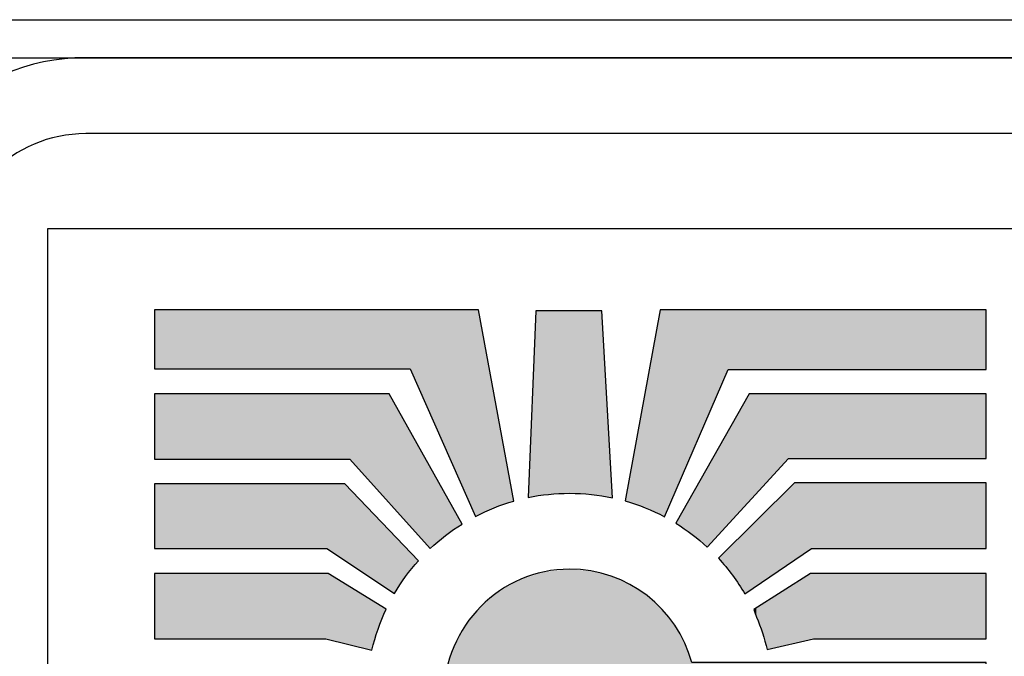
# Model space of a CAD drawing. Extents: x 3.88 to 7.13, y 2.21 to 6.28.
# Drawn here: x 4.38 to 4.9, y 5.95 to 6.28 of the extents above; entities that cross this region are included whole.
import ezdxf

# ---------------------------------------------------------------- set-up
doc = ezdxf.new("R2010")
doc.units = 0
doc.layers.add('LAYER_1', color=7, linetype='CONTINUOUS')

# ---------------------------------------------------------------- blocks, each defined once
blk = doc.blocks.new('BLOCK_2')
at = {"layer": 'LAYER_1', "color": 7}
for points in [[(7.12777, 3.28219), (7.00413, 3.15853), (4.00037, 3.15853), (3.87777, 3.28219), (3.87777, 6.1614), (4.00004, 6.28368), (7.00411, 6.28368), (7.12777, 6.15942), (7.12777, 3.28219)], [(4.0087, 3.17854), (3.89777, 3.29042), (3.89777, 6.15312), (4.00833, 6.26368), (6.9958, 6.26368), (7.10778, 6.15117), (7.10778, 3.29048), (6.99584, 3.17854), (4.0087, 3.17854)]]:
    blk.add_lwpolyline(points, dxfattribs=at)
blk = doc.blocks.new('*U55')
at = {"layer": 'LAYER_1', "color": 7}
for points in [[(4.80074, 5.95739), (4.77782, 5.97765), (4.80074, 5.99214)], [(4.80224, 5.95774), (4.80224, 5.99214), (4.8931, 5.95774)], [(4.8931, 5.95774), (4.80224, 5.99214), (4.8931, 5.99214)], [(4.77538, 5.96082), (4.77223, 5.97411), (4.77538, 5.9761)], [(4.77782, 5.9521), (4.77538, 5.9761), (4.77782, 5.97765)], [(4.77538, 5.96082), (4.77538, 5.9761), (4.77782, 5.9521)], [(4.77223, 5.96922), (4.77088, 5.97326), (4.77223, 5.97411)], [(4.77223, 5.96922), (4.77223, 5.97411), (4.77538, 5.96082)]]:
    blk.add_solid(points, dxfattribs=at)
at = {"layer": 'LAYER_1', "color": 7, "extrusion": (0, 0, -1)}
for points in [[(-4.80074, 5.95739), (-4.80074, 5.99214), (-4.80224, 5.95774)], [(-4.80224, 5.95774), (-4.80074, 5.99214), (-4.80224, 5.99214)], [(-4.8931, 5.95774), (-4.8931, 5.99214), (-4.8931, 5.95774)], [(-4.77782, 5.9521), (-4.77782, 5.97765), (-4.80074, 5.95739)]]:
    blk.add_solid(points, dxfattribs=at)
blk = doc.blocks.new('*U56')
at = {"layer": 'LAYER_1', "color": 7, "extrusion": (0, 0, -1)}
for points in [[(-4.6561, 6.03278), (-4.65201, 6.03215), (-4.6561, 6.13048)], [(-4.6561, 6.03278), (-4.6561, 6.13048), (-4.66279, 6.03381)], [(-4.66279, 6.03381), (-4.6561, 6.13048), (-4.66279, 6.13048)], [(-4.66279, 6.03381), (-4.66279, 6.13048), (-4.67388, 6.03437)], [(-4.67388, 6.03437), (-4.66279, 6.13048), (-4.67388, 6.13048)], [(-4.68533, 6.03378), (-4.67388, 6.13048), (-4.68533, 6.13048)], [(-4.69087, 6.03289), (-4.68533, 6.13048), (-4.69087, 6.13048)]]:
    blk.add_solid(points, dxfattribs=at)
at = {"layer": 'LAYER_1', "color": 7}
for points in [[(4.67388, 6.03437), (4.67388, 6.13048), (4.68533, 6.03378)], [(4.68533, 6.03378), (4.68533, 6.13048), (4.69087, 6.03289)], [(4.69087, 6.03289), (4.69087, 6.13048), (4.69643, 6.03199)]]:
    blk.add_solid(points, dxfattribs=at)
blk = doc.blocks.new('*U59')
at = {"layer": 'LAYER_1', "color": 7}
for points in [[(4.79218, 5.9992), (4.7661, 6.01394), (4.79218, 6.0398)], [(4.80125, 6.00538), (4.80125, 6.0398), (4.89308, 6.00538)], [(4.89308, 6.00538), (4.80125, 6.0398), (4.89308, 6.0398)], [(4.7661, 5.98145), (4.75965, 6.00755), (4.7661, 6.01394)], [(4.75965, 5.9912), (4.75221, 6.00017), (4.75965, 6.00755)], [(4.75965, 5.9912), (4.75965, 6.00755), (4.7661, 5.98145)]]:
    blk.add_solid(points, dxfattribs=at)
at = {"layer": 'LAYER_1', "color": 7, "extrusion": (0, 0, -1)}
for points in [[(-4.79218, 5.9992), (-4.79218, 6.0398), (-4.80125, 6.00538)], [(-4.80125, 6.00538), (-4.79218, 6.0398), (-4.80125, 6.0398)], [(-4.7661, 5.98145), (-4.7661, 6.01394), (-4.79218, 5.9992)]]:
    blk.add_solid(points, dxfattribs=at)
blk = doc.blocks.new('*U60')
at = {"layer": 'LAYER_1', "color": 7}
for points in [[(4.76836, 6.03005), (4.74629, 6.04763), (4.76836, 6.08667)], [(4.78915, 6.05263), (4.78915, 6.08667), (4.8931, 6.05263)], [(4.8931, 6.05263), (4.78915, 6.08667), (4.8931, 6.08667)], [(4.74629, 6.00608), (4.73839, 6.03365), (4.74629, 6.04763)], [(4.73839, 6.0127), (4.72987, 6.01857), (4.73839, 6.03365)], [(4.73839, 6.0127), (4.73839, 6.03365), (4.74629, 6.00608)]]:
    blk.add_solid(points, dxfattribs=at)
at = {"layer": 'LAYER_1', "color": 7, "extrusion": (0, 0, -1)}
for points in [[(-4.76836, 6.03005), (-4.76836, 6.08667), (-4.78915, 6.05263)], [(-4.78915, 6.05263), (-4.76836, 6.08667), (-4.78915, 6.08667)], [(-4.74629, 6.00608), (-4.74629, 6.04763), (-4.76836, 6.03005)]]:
    blk.add_solid(points, dxfattribs=at)
blk = doc.blocks.new('*U61')
at = {"layer": 'LAYER_1', "color": 7}
for points in [[(4.7215, 6.0231), (4.71373, 6.0883), (4.7215, 6.13087)], [(4.7215, 6.0231), (4.7215, 6.13087), (4.72379, 6.02204)], [(4.7574, 6.0995), (4.72379, 6.13087), (4.7574, 6.13087)], [(4.7574, 6.0995), (4.7574, 6.13087), (4.89308, 6.0995)], [(4.89308, 6.0995), (4.7574, 6.13087), (4.89308, 6.13087)], [(4.71373, 6.02671), (4.70316, 6.03033), (4.71373, 6.0883)], [(4.71373, 6.02671), (4.71373, 6.0883), (4.7215, 6.0231)]]:
    blk.add_solid(points, dxfattribs=at)
at = {"layer": 'LAYER_1', "color": 7, "extrusion": (0, 0, -1)}
for points in [[(-4.72379, 6.02204), (-4.7215, 6.13087), (-4.72379, 6.13087)], [(-4.72379, 6.02204), (-4.72379, 6.13087), (-4.7574, 6.0995)]]:
    blk.add_solid(points, dxfattribs=at)
blk = doc.blocks.new('*U65')
at = {"layer": 'LAYER_1', "color": 7}
for points in [[(4.45539, 5.95766), (4.45539, 5.99206), (4.54568, 5.95766)], [(4.54568, 5.95766), (4.45539, 5.99206), (4.54568, 5.99206)], [(4.54568, 5.95766), (4.54568, 5.99206), (4.54682, 5.95738)], [(4.54682, 5.95738), (4.54682, 5.99206), (4.56987, 5.95183)]]:
    blk.add_solid(points, dxfattribs=at)
at = {"layer": 'LAYER_1', "color": 7, "extrusion": (0, 0, -1)}
for points in [[(-4.54682, 5.95738), (-4.54568, 5.99206), (-4.54682, 5.99206)], [(-4.56987, 5.95183), (-4.54682, 5.99206), (-4.56987, 5.97789)], [(-4.56987, 5.95183), (-4.56987, 5.97789), (-4.57306, 5.96281)], [(-4.57306, 5.96281), (-4.56987, 5.97789), (-4.57306, 5.97593)], [(-4.57306, 5.96281), (-4.57306, 5.97593), (-4.57736, 5.97328)]]:
    blk.add_solid(points, dxfattribs=at)
blk = doc.blocks.new('*U68')
at = {"layer": 'LAYER_1', "color": 7}
for points in [[(4.45539, 6.00538), (4.45539, 6.0394), (4.54611, 6.00538)], [(4.54611, 6.00538), (4.45539, 6.0394), (4.54611, 6.0394)], [(4.54611, 6.00538), (4.54611, 6.0394), (4.55556, 5.99905)], [(4.55556, 5.99905), (4.55556, 6.0394), (4.58171, 5.98154)]]:
    blk.add_solid(points, dxfattribs=at)
at = {"layer": 'LAYER_1', "color": 7, "extrusion": (0, 0, -1)}
for points in [[(-4.55556, 5.99905), (-4.54611, 6.0394), (-4.55556, 6.0394)], [(-4.58171, 5.98154), (-4.55556, 6.0394), (-4.58171, 6.01201)], [(-4.58171, 5.98154), (-4.58171, 6.01201), (-4.58758, 5.99051)], [(-4.58758, 5.99051), (-4.58171, 6.01201), (-4.58758, 6.00586)], [(-4.58758, 5.99051), (-4.58758, 6.00586), (-4.59431, 5.99881)]]:
    blk.add_solid(points, dxfattribs=at)
blk = doc.blocks.new('*U69')
at = {"layer": 'LAYER_1', "color": 7}
for points in [[(4.45539, 6.05225), (4.45539, 6.08667), (4.5582, 6.05225)], [(4.5582, 6.05225), (4.45539, 6.08667), (4.5582, 6.08667)], [(4.5582, 6.05225), (4.5582, 6.08667), (4.57899, 6.02914)], [(4.57899, 6.02914), (4.57899, 6.08667), (4.60051, 6.00522)]]:
    blk.add_solid(points, dxfattribs=at)
at = {"layer": 'LAYER_1', "color": 7, "extrusion": (0, 0, -1)}
for points in [[(-4.57899, 6.02914), (-4.5582, 6.08667), (-4.57899, 6.08667)], [(-4.60051, 6.00522), (-4.57899, 6.08667), (-4.60051, 6.0482)], [(-4.60051, 6.00522), (-4.60051, 6.0482), (-4.60858, 6.01209)], [(-4.60858, 6.01209), (-4.60051, 6.0482), (-4.60858, 6.03379)], [(-4.60858, 6.01209), (-4.60858, 6.03379), (-4.61731, 6.01818)]]:
    blk.add_solid(points, dxfattribs=at)
blk = doc.blocks.new('*U70')
at = {"layer": 'LAYER_1', "color": 7}
for points in [[(4.45539, 6.09988), (4.45539, 6.13087), (4.58995, 6.09988)], [(4.58995, 6.09988), (4.45539, 6.13087), (4.58995, 6.13087)], [(4.58995, 6.09988), (4.58995, 6.13087), (4.62435, 6.02222)]]:
    blk.add_solid(points, dxfattribs=at)
at = {"layer": 'LAYER_1', "color": 7, "extrusion": (0, 0, -1)}
for points in [[(-4.62435, 6.02222), (-4.58995, 6.13087), (-4.62435, 6.13087)], [(-4.62435, 6.02222), (-4.62435, 6.13087), (-4.62586, 6.02292)], [(-4.62586, 6.02292), (-4.62435, 6.13087), (-4.62586, 6.13087)], [(-4.62586, 6.02292), (-4.62586, 6.13087), (-4.63418, 6.02675)], [(-4.63418, 6.02675), (-4.62586, 6.13087), (-4.63418, 6.08605)], [(-4.63418, 6.02675), (-4.63418, 6.08605), (-4.64451, 6.0303)]]:
    blk.add_solid(points, dxfattribs=at)
blk = doc.blocks.new('*U74')
at = {"layer": 'LAYER_1', "color": 7}
for points in [[(4.66061, 5.86273), (4.64822, 5.98912), (4.66061, 5.99305)], [(4.67387, 5.86136), (4.66061, 5.99305), (4.67387, 5.99442)], [(4.66061, 5.86273), (4.66061, 5.99305), (4.67387, 5.86136)], [(4.64822, 5.86666), (4.63699, 5.98293), (4.64822, 5.98912)], [(4.64822, 5.86666), (4.64822, 5.98912), (4.66061, 5.86273)], [(4.63699, 5.87285), (4.62719, 5.97476), (4.63699, 5.98293)], [(4.63699, 5.87285), (4.63699, 5.98293), (4.64822, 5.86666)], [(4.62719, 5.88103), (4.61908, 5.96488), (4.62719, 5.97476)], [(4.62719, 5.88103), (4.62719, 5.97476), (4.63699, 5.87285)], [(4.61908, 5.8909), (4.61296, 5.95359), (4.61908, 5.96488)], [(4.61908, 5.8909), (4.61908, 5.96488), (4.62719, 5.88103)], [(4.61296, 5.90219), (4.60908, 5.94116), (4.61296, 5.95359)], [(4.61296, 5.90219), (4.61296, 5.95359), (4.61908, 5.8909)], [(4.73813, 5.92901), (4.73813, 5.94526), (4.77933, 5.92901)], [(4.77933, 5.92901), (4.73813, 5.94526), (4.77933, 5.94526)], [(4.78009, 5.91049), (4.78009, 5.94526), (4.8931, 5.91049)], [(4.8931, 5.91049), (4.78009, 5.94526), (4.8931, 5.94526)], [(4.60908, 5.91461), (4.60772, 5.92787), (4.60908, 5.94116)], [(4.60908, 5.91461), (4.60908, 5.94116), (4.61296, 5.90219)], [(4.78009, 5.91049), (4.77933, 5.91049), (4.78009, 5.92901)], [(4.7292, 5.89118), (4.72255, 5.89237), (4.7292, 5.89237)]]:
    blk.add_solid(points, dxfattribs=at)
at = {"layer": 'LAYER_1', "color": 7, "extrusion": (0, 0, -1)}
for points in [[(-4.67387, 5.86136), (-4.67387, 5.99442), (-4.67501, 5.86151)], [(-4.67501, 5.86151), (-4.67387, 5.99442), (-4.67501, 5.99432)], [(-4.67501, 5.92901), (-4.67501, 5.99432), (-4.68511, 5.92901)], [(-4.68511, 5.92901), (-4.67501, 5.99432), (-4.68511, 5.99347)], [(-4.68511, 5.92901), (-4.68511, 5.99347), (-4.69091, 5.92901)], [(-4.69091, 5.92901), (-4.68511, 5.99347), (-4.69091, 5.99197)], [(-4.69091, 5.92901), (-4.69091, 5.99197), (-4.69576, 5.92901)], [(-4.69576, 5.92901), (-4.69091, 5.99197), (-4.69576, 5.99072)], [(-4.69576, 5.92901), (-4.69576, 5.99072), (-4.70566, 5.92901)], [(-4.70566, 5.92901), (-4.69576, 5.99072), (-4.70566, 5.98634)], [(-4.70566, 5.92901), (-4.70566, 5.98634), (-4.70642, 5.92901)], [(-4.70642, 5.92901), (-4.70566, 5.98634), (-4.70642, 5.98584)], [(-4.70642, 5.92901), (-4.70642, 5.98584), (-4.71464, 5.92901)], [(-4.71464, 5.92901), (-4.70642, 5.98584), (-4.71464, 5.98047)], [(-4.71464, 5.92901), (-4.71464, 5.98047), (-4.71974, 5.92901)], [(-4.71974, 5.92901), (-4.71464, 5.98047), (-4.71974, 5.97583)], [(-4.71974, 5.92901), (-4.71974, 5.97583), (-4.72255, 5.92901)], [(-4.72255, 5.92901), (-4.71974, 5.97583), (-4.72255, 5.97327)], [(-4.72255, 5.92901), (-4.72255, 5.97327), (-4.7292, 5.92901)], [(-4.7292, 5.92901), (-4.72255, 5.97327), (-4.7292, 5.9649)], [(-4.7292, 5.92901), (-4.7292, 5.9649), (-4.73019, 5.92901)], [(-4.73019, 5.92901), (-4.7292, 5.9649), (-4.73019, 5.96314)], [(-4.73019, 5.92901), (-4.73019, 5.96314), (-4.73445, 5.92901)], [(-4.73445, 5.92901), (-4.73019, 5.96314), (-4.73445, 5.95551)], [(-4.73445, 5.92901), (-4.73445, 5.95551), (-4.73813, 5.92901)], [(-4.73813, 5.92901), (-4.73445, 5.95551), (-4.73813, 5.94526)], [(-4.77933, 5.92901), (-4.77933, 5.94526), (-4.78009, 5.92901)], [(-4.78009, 5.92901), (-4.77933, 5.94526), (-4.78009, 5.94526)], [(-4.67501, 5.86151), (-4.67501, 5.89237), (-4.68511, 5.86284)], [(-4.68511, 5.86284), (-4.67501, 5.89237), (-4.68511, 5.89237)], [(-4.68511, 5.86284), (-4.68511, 5.89237), (-4.69091, 5.8636)], [(-4.69091, 5.8636), (-4.68511, 5.89237), (-4.69091, 5.89237)], [(-4.69091, 5.8636), (-4.69091, 5.89237), (-4.69576, 5.86558)], [(-4.69576, 5.86558), (-4.69091, 5.89237), (-4.69576, 5.89237)], [(-4.69576, 5.86558), (-4.69576, 5.89237), (-4.70566, 5.86962)], [(-4.70566, 5.86962), (-4.69576, 5.89237), (-4.70566, 5.89237)], [(-4.70566, 5.86962), (-4.70566, 5.89237), (-4.70642, 5.86993)], [(-4.70642, 5.86993), (-4.70566, 5.89237), (-4.70642, 5.89237)], [(-4.70642, 5.86993), (-4.70642, 5.89237), (-4.71464, 5.87597)], [(-4.71464, 5.87597), (-4.70642, 5.89237), (-4.71464, 5.89237)], [(-4.71464, 5.87597), (-4.71464, 5.89237), (-4.71974, 5.87972)], [(-4.71974, 5.87972), (-4.71464, 5.89237), (-4.71974, 5.89237)], [(-4.71974, 5.87972), (-4.71974, 5.89237), (-4.72255, 5.88312)], [(-4.72255, 5.88312), (-4.71974, 5.89237), (-4.72255, 5.89237)], [(-4.72255, 5.88312), (-4.72255, 5.89237), (-4.7292, 5.89118)], [(-4.7292, 5.89118), (-4.7292, 5.89237), (-4.73019, 5.89237)]]:
    blk.add_solid(points, dxfattribs=at)
blk = doc.blocks.new('*U75')
at = {"layer": 'LAYER_1', "color": 7}
for points in [[(4.80074, 5.95739), (4.77782, 5.97765), (4.80074, 5.99214)], [(4.80224, 5.95774), (4.80224, 5.99214), (4.8931, 5.95774)], [(4.8931, 5.95774), (4.80224, 5.99214), (4.8931, 5.99214)], [(4.77538, 5.96082), (4.77223, 5.97411), (4.77538, 5.9761)], [(4.77782, 5.9521), (4.77538, 5.9761), (4.77782, 5.97765)], [(4.77538, 5.96082), (4.77538, 5.9761), (4.77782, 5.9521)], [(4.77223, 5.96922), (4.77088, 5.97326), (4.77223, 5.97411)], [(4.77223, 5.96922), (4.77223, 5.97411), (4.77538, 5.96082)]]:
    blk.add_solid(points, dxfattribs=at)
at = {"layer": 'LAYER_1', "color": 7, "extrusion": (0, 0, -1)}
for points in [[(-4.80074, 5.95739), (-4.80074, 5.99214), (-4.80224, 5.95774)], [(-4.80224, 5.95774), (-4.80074, 5.99214), (-4.80224, 5.99214)], [(-4.8931, 5.95774), (-4.8931, 5.99214), (-4.8931, 5.95774)], [(-4.77782, 5.9521), (-4.77782, 5.97765), (-4.80074, 5.95739)]]:
    blk.add_solid(points, dxfattribs=at)
blk = doc.blocks.new('*U76')
at = {"layer": 'LAYER_1', "color": 7, "extrusion": (0, 0, -1)}
for points in [[(-4.6561, 6.03278), (-4.65201, 6.03215), (-4.6561, 6.13048)], [(-4.6561, 6.03278), (-4.6561, 6.13048), (-4.66279, 6.03381)], [(-4.66279, 6.03381), (-4.6561, 6.13048), (-4.66279, 6.13048)], [(-4.66279, 6.03381), (-4.66279, 6.13048), (-4.67388, 6.03437)], [(-4.67388, 6.03437), (-4.66279, 6.13048), (-4.67388, 6.13048)], [(-4.68533, 6.03378), (-4.67388, 6.13048), (-4.68533, 6.13048)], [(-4.69087, 6.03289), (-4.68533, 6.13048), (-4.69087, 6.13048)]]:
    blk.add_solid(points, dxfattribs=at)
at = {"layer": 'LAYER_1', "color": 7}
for points in [[(4.67388, 6.03437), (4.67388, 6.13048), (4.68533, 6.03378)], [(4.68533, 6.03378), (4.68533, 6.13048), (4.69087, 6.03289)], [(4.69087, 6.03289), (4.69087, 6.13048), (4.69643, 6.03199)]]:
    blk.add_solid(points, dxfattribs=at)
blk = doc.blocks.new('*U79')
at = {"layer": 'LAYER_1', "color": 7}
for points in [[(4.79218, 5.9992), (4.7661, 6.01394), (4.79218, 6.0398)], [(4.80125, 6.00538), (4.80125, 6.0398), (4.89308, 6.00538)], [(4.89308, 6.00538), (4.80125, 6.0398), (4.89308, 6.0398)], [(4.7661, 5.98145), (4.75965, 6.00755), (4.7661, 6.01394)], [(4.75965, 5.9912), (4.75221, 6.00017), (4.75965, 6.00755)], [(4.75965, 5.9912), (4.75965, 6.00755), (4.7661, 5.98145)]]:
    blk.add_solid(points, dxfattribs=at)
at = {"layer": 'LAYER_1', "color": 7, "extrusion": (0, 0, -1)}
for points in [[(-4.79218, 5.9992), (-4.79218, 6.0398), (-4.80125, 6.00538)], [(-4.80125, 6.00538), (-4.79218, 6.0398), (-4.80125, 6.0398)], [(-4.7661, 5.98145), (-4.7661, 6.01394), (-4.79218, 5.9992)]]:
    blk.add_solid(points, dxfattribs=at)
blk = doc.blocks.new('*U80')
at = {"layer": 'LAYER_1', "color": 7}
for points in [[(4.76836, 6.03005), (4.74629, 6.04763), (4.76836, 6.08667)], [(4.78915, 6.05263), (4.78915, 6.08667), (4.8931, 6.05263)], [(4.8931, 6.05263), (4.78915, 6.08667), (4.8931, 6.08667)], [(4.74629, 6.00608), (4.73839, 6.03365), (4.74629, 6.04763)], [(4.73839, 6.0127), (4.72987, 6.01857), (4.73839, 6.03365)], [(4.73839, 6.0127), (4.73839, 6.03365), (4.74629, 6.00608)]]:
    blk.add_solid(points, dxfattribs=at)
at = {"layer": 'LAYER_1', "color": 7, "extrusion": (0, 0, -1)}
for points in [[(-4.76836, 6.03005), (-4.76836, 6.08667), (-4.78915, 6.05263)], [(-4.78915, 6.05263), (-4.76836, 6.08667), (-4.78915, 6.08667)], [(-4.74629, 6.00608), (-4.74629, 6.04763), (-4.76836, 6.03005)]]:
    blk.add_solid(points, dxfattribs=at)
blk = doc.blocks.new('*U81')
at = {"layer": 'LAYER_1', "color": 7}
for points in [[(4.7215, 6.0231), (4.71373, 6.0883), (4.7215, 6.13087)], [(4.7215, 6.0231), (4.7215, 6.13087), (4.72379, 6.02204)], [(4.7574, 6.0995), (4.72379, 6.13087), (4.7574, 6.13087)], [(4.7574, 6.0995), (4.7574, 6.13087), (4.89308, 6.0995)], [(4.89308, 6.0995), (4.7574, 6.13087), (4.89308, 6.13087)], [(4.71373, 6.02671), (4.70316, 6.03033), (4.71373, 6.0883)], [(4.71373, 6.02671), (4.71373, 6.0883), (4.7215, 6.0231)]]:
    blk.add_solid(points, dxfattribs=at)
at = {"layer": 'LAYER_1', "color": 7, "extrusion": (0, 0, -1)}
for points in [[(-4.72379, 6.02204), (-4.7215, 6.13087), (-4.72379, 6.13087)], [(-4.72379, 6.02204), (-4.72379, 6.13087), (-4.7574, 6.0995)]]:
    blk.add_solid(points, dxfattribs=at)
blk = doc.blocks.new('*U85')
at = {"layer": 'LAYER_1', "color": 7}
for points in [[(4.45539, 5.95766), (4.45539, 5.99206), (4.54568, 5.95766)], [(4.54568, 5.95766), (4.45539, 5.99206), (4.54568, 5.99206)], [(4.54568, 5.95766), (4.54568, 5.99206), (4.54682, 5.95738)], [(4.54682, 5.95738), (4.54682, 5.99206), (4.56987, 5.95183)]]:
    blk.add_solid(points, dxfattribs=at)
at = {"layer": 'LAYER_1', "color": 7, "extrusion": (0, 0, -1)}
for points in [[(-4.54682, 5.95738), (-4.54568, 5.99206), (-4.54682, 5.99206)], [(-4.56987, 5.95183), (-4.54682, 5.99206), (-4.56987, 5.97789)], [(-4.56987, 5.95183), (-4.56987, 5.97789), (-4.57306, 5.96281)], [(-4.57306, 5.96281), (-4.56987, 5.97789), (-4.57306, 5.97593)], [(-4.57306, 5.96281), (-4.57306, 5.97593), (-4.57736, 5.97328)]]:
    blk.add_solid(points, dxfattribs=at)
blk = doc.blocks.new('*U88')
at = {"layer": 'LAYER_1', "color": 7}
for points in [[(4.45539, 6.00538), (4.45539, 6.0394), (4.54611, 6.00538)], [(4.54611, 6.00538), (4.45539, 6.0394), (4.54611, 6.0394)], [(4.54611, 6.00538), (4.54611, 6.0394), (4.55556, 5.99905)], [(4.55556, 5.99905), (4.55556, 6.0394), (4.58171, 5.98154)]]:
    blk.add_solid(points, dxfattribs=at)
at = {"layer": 'LAYER_1', "color": 7, "extrusion": (0, 0, -1)}
for points in [[(-4.55556, 5.99905), (-4.54611, 6.0394), (-4.55556, 6.0394)], [(-4.58171, 5.98154), (-4.55556, 6.0394), (-4.58171, 6.01201)], [(-4.58171, 5.98154), (-4.58171, 6.01201), (-4.58758, 5.99051)], [(-4.58758, 5.99051), (-4.58171, 6.01201), (-4.58758, 6.00586)], [(-4.58758, 5.99051), (-4.58758, 6.00586), (-4.59431, 5.99881)]]:
    blk.add_solid(points, dxfattribs=at)
blk = doc.blocks.new('*U89')
at = {"layer": 'LAYER_1', "color": 7}
for points in [[(4.45539, 6.05225), (4.45539, 6.08667), (4.5582, 6.05225)], [(4.5582, 6.05225), (4.45539, 6.08667), (4.5582, 6.08667)], [(4.5582, 6.05225), (4.5582, 6.08667), (4.57899, 6.02914)], [(4.57899, 6.02914), (4.57899, 6.08667), (4.60051, 6.00522)]]:
    blk.add_solid(points, dxfattribs=at)
at = {"layer": 'LAYER_1', "color": 7, "extrusion": (0, 0, -1)}
for points in [[(-4.57899, 6.02914), (-4.5582, 6.08667), (-4.57899, 6.08667)], [(-4.60051, 6.00522), (-4.57899, 6.08667), (-4.60051, 6.0482)], [(-4.60051, 6.00522), (-4.60051, 6.0482), (-4.60858, 6.01209)], [(-4.60858, 6.01209), (-4.60051, 6.0482), (-4.60858, 6.03379)], [(-4.60858, 6.01209), (-4.60858, 6.03379), (-4.61731, 6.01818)]]:
    blk.add_solid(points, dxfattribs=at)
blk = doc.blocks.new('*U90')
at = {"layer": 'LAYER_1', "color": 7}
for points in [[(4.45539, 6.09988), (4.45539, 6.13087), (4.58995, 6.09988)], [(4.58995, 6.09988), (4.45539, 6.13087), (4.58995, 6.13087)], [(4.58995, 6.09988), (4.58995, 6.13087), (4.62435, 6.02222)]]:
    blk.add_solid(points, dxfattribs=at)
at = {"layer": 'LAYER_1', "color": 7, "extrusion": (0, 0, -1)}
for points in [[(-4.62435, 6.02222), (-4.58995, 6.13087), (-4.62435, 6.13087)], [(-4.62435, 6.02222), (-4.62435, 6.13087), (-4.62586, 6.02292)], [(-4.62586, 6.02292), (-4.62435, 6.13087), (-4.62586, 6.13087)], [(-4.62586, 6.02292), (-4.62586, 6.13087), (-4.63418, 6.02675)], [(-4.63418, 6.02675), (-4.62586, 6.13087), (-4.63418, 6.08605)], [(-4.63418, 6.02675), (-4.63418, 6.08605), (-4.64451, 6.0303)]]:
    blk.add_solid(points, dxfattribs=at)
blk = doc.blocks.new('*U94')
at = {"layer": 'LAYER_1', "color": 7}
for points in [[(4.66061, 5.86273), (4.64822, 5.98912), (4.66061, 5.99305)], [(4.67387, 5.86136), (4.66061, 5.99305), (4.67387, 5.99442)], [(4.66061, 5.86273), (4.66061, 5.99305), (4.67387, 5.86136)], [(4.64822, 5.86666), (4.63699, 5.98293), (4.64822, 5.98912)], [(4.64822, 5.86666), (4.64822, 5.98912), (4.66061, 5.86273)], [(4.63699, 5.87285), (4.62719, 5.97476), (4.63699, 5.98293)], [(4.63699, 5.87285), (4.63699, 5.98293), (4.64822, 5.86666)], [(4.62719, 5.88103), (4.61908, 5.96488), (4.62719, 5.97476)], [(4.62719, 5.88103), (4.62719, 5.97476), (4.63699, 5.87285)], [(4.61908, 5.8909), (4.61296, 5.95359), (4.61908, 5.96488)], [(4.61908, 5.8909), (4.61908, 5.96488), (4.62719, 5.88103)], [(4.61296, 5.90219), (4.60908, 5.94116), (4.61296, 5.95359)], [(4.61296, 5.90219), (4.61296, 5.95359), (4.61908, 5.8909)], [(4.73813, 5.92901), (4.73813, 5.94526), (4.77933, 5.92901)], [(4.77933, 5.92901), (4.73813, 5.94526), (4.77933, 5.94526)], [(4.78009, 5.91049), (4.78009, 5.94526), (4.8931, 5.91049)], [(4.8931, 5.91049), (4.78009, 5.94526), (4.8931, 5.94526)], [(4.60908, 5.91461), (4.60772, 5.92787), (4.60908, 5.94116)], [(4.60908, 5.91461), (4.60908, 5.94116), (4.61296, 5.90219)], [(4.78009, 5.91049), (4.77933, 5.91049), (4.78009, 5.92901)], [(4.7292, 5.89118), (4.72255, 5.89237), (4.7292, 5.89237)]]:
    blk.add_solid(points, dxfattribs=at)
at = {"layer": 'LAYER_1', "color": 7, "extrusion": (0, 0, -1)}
for points in [[(-4.67387, 5.86136), (-4.67387, 5.99442), (-4.67501, 5.86151)], [(-4.67501, 5.86151), (-4.67387, 5.99442), (-4.67501, 5.99432)], [(-4.67501, 5.92901), (-4.67501, 5.99432), (-4.68511, 5.92901)], [(-4.68511, 5.92901), (-4.67501, 5.99432), (-4.68511, 5.99347)], [(-4.68511, 5.92901), (-4.68511, 5.99347), (-4.69091, 5.92901)], [(-4.69091, 5.92901), (-4.68511, 5.99347), (-4.69091, 5.99197)], [(-4.69091, 5.92901), (-4.69091, 5.99197), (-4.69576, 5.92901)], [(-4.69576, 5.92901), (-4.69091, 5.99197), (-4.69576, 5.99072)], [(-4.69576, 5.92901), (-4.69576, 5.99072), (-4.70566, 5.92901)], [(-4.70566, 5.92901), (-4.69576, 5.99072), (-4.70566, 5.98634)], [(-4.70566, 5.92901), (-4.70566, 5.98634), (-4.70642, 5.92901)], [(-4.70642, 5.92901), (-4.70566, 5.98634), (-4.70642, 5.98584)], [(-4.70642, 5.92901), (-4.70642, 5.98584), (-4.71464, 5.92901)], [(-4.71464, 5.92901), (-4.70642, 5.98584), (-4.71464, 5.98047)], [(-4.71464, 5.92901), (-4.71464, 5.98047), (-4.71974, 5.92901)], [(-4.71974, 5.92901), (-4.71464, 5.98047), (-4.71974, 5.97583)], [(-4.71974, 5.92901), (-4.71974, 5.97583), (-4.72255, 5.92901)], [(-4.72255, 5.92901), (-4.71974, 5.97583), (-4.72255, 5.97327)], [(-4.72255, 5.92901), (-4.72255, 5.97327), (-4.7292, 5.92901)], [(-4.7292, 5.92901), (-4.72255, 5.97327), (-4.7292, 5.9649)], [(-4.7292, 5.92901), (-4.7292, 5.9649), (-4.73019, 5.92901)], [(-4.73019, 5.92901), (-4.7292, 5.9649), (-4.73019, 5.96314)], [(-4.73019, 5.92901), (-4.73019, 5.96314), (-4.73445, 5.92901)], [(-4.73445, 5.92901), (-4.73019, 5.96314), (-4.73445, 5.95551)], [(-4.73445, 5.92901), (-4.73445, 5.95551), (-4.73813, 5.92901)], [(-4.73813, 5.92901), (-4.73445, 5.95551), (-4.73813, 5.94526)], [(-4.77933, 5.92901), (-4.77933, 5.94526), (-4.78009, 5.92901)], [(-4.78009, 5.92901), (-4.77933, 5.94526), (-4.78009, 5.94526)], [(-4.67501, 5.86151), (-4.67501, 5.89237), (-4.68511, 5.86284)], [(-4.68511, 5.86284), (-4.67501, 5.89237), (-4.68511, 5.89237)], [(-4.68511, 5.86284), (-4.68511, 5.89237), (-4.69091, 5.8636)], [(-4.69091, 5.8636), (-4.68511, 5.89237), (-4.69091, 5.89237)], [(-4.69091, 5.8636), (-4.69091, 5.89237), (-4.69576, 5.86558)], [(-4.69576, 5.86558), (-4.69091, 5.89237), (-4.69576, 5.89237)], [(-4.69576, 5.86558), (-4.69576, 5.89237), (-4.70566, 5.86962)], [(-4.70566, 5.86962), (-4.69576, 5.89237), (-4.70566, 5.89237)], [(-4.70566, 5.86962), (-4.70566, 5.89237), (-4.70642, 5.86993)], [(-4.70642, 5.86993), (-4.70566, 5.89237), (-4.70642, 5.89237)], [(-4.70642, 5.86993), (-4.70642, 5.89237), (-4.71464, 5.87597)], [(-4.71464, 5.87597), (-4.70642, 5.89237), (-4.71464, 5.89237)], [(-4.71464, 5.87597), (-4.71464, 5.89237), (-4.71974, 5.87972)], [(-4.71974, 5.87972), (-4.71464, 5.89237), (-4.71974, 5.89237)], [(-4.71974, 5.87972), (-4.71974, 5.89237), (-4.72255, 5.88312)], [(-4.72255, 5.88312), (-4.71974, 5.89237), (-4.72255, 5.89237)], [(-4.72255, 5.88312), (-4.72255, 5.89237), (-4.7292, 5.89118)], [(-4.7292, 5.89118), (-4.7292, 5.89237), (-4.73019, 5.89237)]]:
    blk.add_solid(points, dxfattribs=at)
blk = doc.blocks.new('BLOCK_3')
at = {"layer": 'LAYER_1'}
for points, knots in [([(4.58995, 6.09988), (4.58995, 6.09988), (4.45539, 6.09988), (4.45539, 6.09988), (4.45539, 6.09988), (4.45539, 6.13087), (4.45539, 6.13087), (4.45539, 6.13087), (4.62586, 6.13087), (4.62586, 6.13087), (4.62586, 6.13087), (4.64451, 6.0303), (4.64451, 6.0303), (4.63746, 6.02827), (4.63072, 6.02556), (4.62435, 6.02222), (4.62435, 6.02222), (4.58995, 6.09988), (4.58995, 6.09988)], [0, 0, 0, 0, 1, 1, 1, 2, 2, 2, 3, 3, 3, 4, 4, 4, 5, 5, 5, 6, 6, 6, 6]), ([(4.58995, 6.09988), (4.58995, 6.09988), (4.45539, 6.09988), (4.45539, 6.09988), (4.45539, 6.09988), (4.45539, 6.13087), (4.45539, 6.13087), (4.45539, 6.13087), (4.62586, 6.13087), (4.62586, 6.13087), (4.62586, 6.13087), (4.64451, 6.0303), (4.64451, 6.0303), (4.63746, 6.02827), (4.63072, 6.02556), (4.62435, 6.02222), (4.62435, 6.02222), (4.58995, 6.09988), (4.58995, 6.09988)], [0, 0, 0, 0, 1, 1, 1, 2, 2, 2, 3, 3, 3, 4, 4, 4, 5, 5, 5, 6, 6, 6, 6]), ([(4.6561, 6.13048), (4.6561, 6.13048), (4.69087, 6.13048), (4.69087, 6.13048), (4.69087, 6.13048), (4.69643, 6.03199), (4.69643, 6.03199), (4.68916, 6.03359), (4.68162, 6.03437), (4.67388, 6.03437), (4.66639, 6.03437), (4.65908, 6.03362), (4.65201, 6.03215), (4.65201, 6.03215), (4.6561, 6.13048), (4.6561, 6.13048)], [0, 0, 0, 0, 1, 1, 1, 2, 2, 2, 3, 3, 3, 4, 4, 4, 5, 5, 5, 5]), ([(4.6561, 6.13048), (4.6561, 6.13048), (4.69087, 6.13048), (4.69087, 6.13048), (4.69087, 6.13048), (4.69643, 6.03199), (4.69643, 6.03199), (4.68916, 6.03359), (4.68162, 6.03437), (4.67388, 6.03437), (4.66639, 6.03437), (4.65908, 6.03362), (4.65201, 6.03215), (4.65201, 6.03215), (4.6561, 6.13048), (4.6561, 6.13048)], [0, 0, 0, 0, 1, 1, 1, 2, 2, 2, 3, 3, 3, 4, 4, 4, 5, 5, 5, 5]), ([(4.7574, 6.0995), (4.7574, 6.0995), (4.72379, 6.02204), (4.72379, 6.02204), (4.71727, 6.02551), (4.71036, 6.02827), (4.70316, 6.03033), (4.70316, 6.03033), (4.7215, 6.13087), (4.7215, 6.13087), (4.7215, 6.13087), (4.89308, 6.13087), (4.89308, 6.13087), (4.89308, 6.13087), (4.89308, 6.0995), (4.89308, 6.0995), (4.89308, 6.0995), (4.7574, 6.0995), (4.7574, 6.0995)], [0, 0, 0, 0, 1, 1, 1, 2, 2, 2, 3, 3, 3, 4, 4, 4, 5, 5, 5, 6, 6, 6, 6]), ([(4.7574, 6.0995), (4.7574, 6.0995), (4.72379, 6.02204), (4.72379, 6.02204), (4.71727, 6.02551), (4.71036, 6.02827), (4.70316, 6.03033), (4.70316, 6.03033), (4.7215, 6.13087), (4.7215, 6.13087), (4.7215, 6.13087), (4.89308, 6.13087), (4.89308, 6.13087), (4.89308, 6.13087), (4.89308, 6.0995), (4.89308, 6.0995), (4.89308, 6.0995), (4.7574, 6.0995), (4.7574, 6.0995)], [0, 0, 0, 0, 1, 1, 1, 2, 2, 2, 3, 3, 3, 4, 4, 4, 5, 5, 5, 6, 6, 6, 6]), ([(4.45539, 6.05225), (4.45539, 6.05225), (4.45539, 6.08667), (4.45539, 6.08667), (4.45539, 6.08667), (4.57899, 6.08667), (4.57899, 6.08667), (4.57899, 6.08667), (4.61731, 6.01818), (4.61731, 6.01818), (4.61128, 6.01441), (4.60565, 6.01004), (4.60051, 6.00522), (4.60051, 6.00522), (4.5582, 6.05225), (4.5582, 6.05225), (4.5582, 6.05225), (4.45539, 6.05225), (4.45539, 6.05225)], [0, 0, 0, 0, 1, 1, 1, 2, 2, 2, 3, 3, 3, 4, 4, 4, 5, 5, 5, 6, 6, 6, 6]), ([(4.45539, 6.05225), (4.45539, 6.05225), (4.45539, 6.08667), (4.45539, 6.08667), (4.45539, 6.08667), (4.57899, 6.08667), (4.57899, 6.08667), (4.57899, 6.08667), (4.61731, 6.01818), (4.61731, 6.01818), (4.61128, 6.01441), (4.60565, 6.01004), (4.60051, 6.00522), (4.60051, 6.00522), (4.5582, 6.05225), (4.5582, 6.05225), (4.5582, 6.05225), (4.45539, 6.05225), (4.45539, 6.05225)], [0, 0, 0, 0, 1, 1, 1, 2, 2, 2, 3, 3, 3, 4, 4, 4, 5, 5, 5, 6, 6, 6, 6]), ([(4.8931, 6.05263), (4.8931, 6.05263), (4.78915, 6.05263), (4.78915, 6.05263), (4.78915, 6.05263), (4.74629, 6.00608), (4.74629, 6.00608), (4.74125, 6.01072), (4.73575, 6.01492), (4.72987, 6.01857), (4.72987, 6.01857), (4.76836, 6.08667), (4.76836, 6.08667), (4.76836, 6.08667), (4.8931, 6.08667), (4.8931, 6.08667), (4.8931, 6.08667), (4.8931, 6.05263), (4.8931, 6.05263)], [0, 0, 0, 0, 1, 1, 1, 2, 2, 2, 3, 3, 3, 4, 4, 4, 5, 5, 5, 6, 6, 6, 6]), ([(4.8931, 6.05263), (4.8931, 6.05263), (4.78915, 6.05263), (4.78915, 6.05263), (4.78915, 6.05263), (4.74629, 6.00608), (4.74629, 6.00608), (4.74125, 6.01072), (4.73575, 6.01492), (4.72987, 6.01857), (4.72987, 6.01857), (4.76836, 6.08667), (4.76836, 6.08667), (4.76836, 6.08667), (4.8931, 6.08667), (4.8931, 6.08667), (4.8931, 6.08667), (4.8931, 6.05263), (4.8931, 6.05263)], [0, 0, 0, 0, 1, 1, 1, 2, 2, 2, 3, 3, 3, 4, 4, 4, 5, 5, 5, 6, 6, 6, 6]), ([(4.45539, 6.00538), (4.45539, 6.00538), (4.45539, 6.0394), (4.45539, 6.0394), (4.45539, 6.0394), (4.55556, 6.0394), (4.55556, 6.0394), (4.55556, 6.0394), (4.59431, 5.99881), (4.59431, 5.99881), (4.58956, 5.99352), (4.58532, 5.98772), (4.58171, 5.98154), (4.58171, 5.98154), (4.54611, 6.00538), (4.54611, 6.00538), (4.54611, 6.00538), (4.45539, 6.00538), (4.45539, 6.00538)], [0, 0, 0, 0, 1, 1, 1, 2, 2, 2, 3, 3, 3, 4, 4, 4, 5, 5, 5, 6, 6, 6, 6]), ([(4.45539, 6.00538), (4.45539, 6.00538), (4.45539, 6.0394), (4.45539, 6.0394), (4.45539, 6.0394), (4.55556, 6.0394), (4.55556, 6.0394), (4.55556, 6.0394), (4.59431, 5.99881), (4.59431, 5.99881), (4.58956, 5.99352), (4.58532, 5.98772), (4.58171, 5.98154), (4.58171, 5.98154), (4.54611, 6.00538), (4.54611, 6.00538), (4.54611, 6.00538), (4.45539, 6.00538), (4.45539, 6.00538)], [0, 0, 0, 0, 1, 1, 1, 2, 2, 2, 3, 3, 3, 4, 4, 4, 5, 5, 5, 6, 6, 6, 6]), ([(4.89308, 6.00538), (4.89308, 6.00538), (4.80125, 6.00538), (4.80125, 6.00538), (4.80125, 6.00538), (4.7661, 5.98145), (4.7661, 5.98145), (4.76216, 5.9882), (4.75748, 5.99447), (4.75221, 6.00017), (4.75221, 6.00017), (4.79218, 6.0398), (4.79218, 6.0398), (4.79218, 6.0398), (4.89308, 6.0398), (4.89308, 6.0398), (4.89308, 6.0398), (4.89308, 6.00538), (4.89308, 6.00538)], [0, 0, 0, 0, 1, 1, 1, 2, 2, 2, 3, 3, 3, 4, 4, 4, 5, 5, 5, 6, 6, 6, 6]), ([(4.89308, 6.00538), (4.89308, 6.00538), (4.80125, 6.00538), (4.80125, 6.00538), (4.80125, 6.00538), (4.7661, 5.98145), (4.7661, 5.98145), (4.76216, 5.9882), (4.75748, 5.99447), (4.75221, 6.00017), (4.75221, 6.00017), (4.79218, 6.0398), (4.79218, 6.0398), (4.79218, 6.0398), (4.89308, 6.0398), (4.89308, 6.0398), (4.89308, 6.0398), (4.89308, 6.00538), (4.89308, 6.00538)], [0, 0, 0, 0, 1, 1, 1, 2, 2, 2, 3, 3, 3, 4, 4, 4, 5, 5, 5, 6, 6, 6, 6]), ([(4.57736, 5.97328), (4.57414, 5.9665), (4.5716, 5.95929), (4.56987, 5.95183), (4.56987, 5.95183), (4.54568, 5.95766), (4.54568, 5.95766), (4.54568, 5.95766), (4.45539, 5.95766), (4.45539, 5.95766), (4.45539, 5.95766), (4.45539, 5.99206), (4.45539, 5.99206), (4.45539, 5.99206), (4.54682, 5.99206), (4.54682, 5.99206), (4.54682, 5.99206), (4.57736, 5.97328), (4.57736, 5.97328)], [0, 0, 0, 0, 1, 1, 1, 2, 2, 2, 3, 3, 3, 4, 4, 4, 5, 5, 5, 6, 6, 6, 6]), ([(4.57736, 5.97328), (4.57414, 5.9665), (4.5716, 5.95929), (4.56987, 5.95183), (4.56987, 5.95183), (4.54568, 5.95766), (4.54568, 5.95766), (4.54568, 5.95766), (4.45539, 5.95766), (4.45539, 5.95766), (4.45539, 5.95766), (4.45539, 5.99206), (4.45539, 5.99206), (4.45539, 5.99206), (4.54682, 5.99206), (4.54682, 5.99206), (4.54682, 5.99206), (4.57736, 5.97328), (4.57736, 5.97328)], [0, 0, 0, 0, 1, 1, 1, 2, 2, 2, 3, 3, 3, 4, 4, 4, 5, 5, 5, 6, 6, 6, 6]), ([(4.73019, 5.89237), (4.71848, 5.87387), (4.6973, 5.86136), (4.67387, 5.86136), (4.63758, 5.86136), (4.60772, 5.89163), (4.60772, 5.92787), (4.60772, 5.96418), (4.63758, 5.99442), (4.67387, 5.99442), (4.70448, 5.99442), (4.73057, 5.97361), (4.73813, 5.94526), (4.73813, 5.94526), (4.8931, 5.94526), (4.8931, 5.94526), (4.8931, 5.94526), (4.8931, 5.91049), (4.8931, 5.91049), (4.8931, 5.91049), (4.77933, 5.91049), (4.77933, 5.91049), (4.77933, 5.91049), (4.78084, 5.92448), (4.78009, 5.92901), (4.78009, 5.92901), (4.67501, 5.92901), (4.67501, 5.92901), (4.67501, 5.92901), (4.67501, 5.89237), (4.67501, 5.89237), (4.67501, 5.89237), (4.73019, 5.89237), (4.73019, 5.89237)], [0, 0, 0, 0, 1, 1, 1, 2, 2, 2, 3, 3, 3, 4, 4, 4, 5, 5, 5, 6, 6, 6, 7, 7, 7, 8, 8, 8, 9, 9, 9, 10, 10, 10, 11, 11, 11, 11]), ([(4.73019, 5.89237), (4.71848, 5.87387), (4.6973, 5.86136), (4.67387, 5.86136), (4.63758, 5.86136), (4.60772, 5.89163), (4.60772, 5.92787), (4.60772, 5.96418), (4.63758, 5.99442), (4.67387, 5.99442), (4.70448, 5.99442), (4.73057, 5.97361), (4.73813, 5.94526), (4.73813, 5.94526), (4.8931, 5.94526), (4.8931, 5.94526), (4.8931, 5.94526), (4.8931, 5.91049), (4.8931, 5.91049), (4.8931, 5.91049), (4.77933, 5.91049), (4.77933, 5.91049), (4.77933, 5.91049), (4.78084, 5.92448), (4.78009, 5.92901), (4.78009, 5.92901), (4.67501, 5.92901), (4.67501, 5.92901), (4.67501, 5.92901), (4.67501, 5.89237), (4.67501, 5.89237), (4.67501, 5.89237), (4.73019, 5.89237), (4.73019, 5.89237)], [0, 0, 0, 0, 1, 1, 1, 2, 2, 2, 3, 3, 3, 4, 4, 4, 5, 5, 5, 6, 6, 6, 7, 7, 7, 8, 8, 8, 9, 9, 9, 10, 10, 10, 11, 11, 11, 11]), ([(4.80224, 5.95774), (4.80224, 5.95774), (4.77782, 5.9521), (4.77782, 5.9521), (4.77643, 5.95801), (4.77455, 5.96374), (4.77223, 5.96922), (4.77186, 5.97044), (4.77143, 5.97177), (4.77088, 5.97326), (4.77088, 5.97326), (4.80074, 5.99214), (4.80074, 5.99214), (4.80074, 5.99214), (4.8931, 5.99214), (4.8931, 5.99214), (4.8931, 5.99214), (4.8931, 5.95774), (4.8931, 5.95774), (4.8931, 5.95774), (4.80224, 5.95774), (4.80224, 5.95774)], [0, 0, 0, 0, 1, 1, 1, 2, 2, 2, 3, 3, 3, 4, 4, 4, 5, 5, 5, 6, 6, 6, 7, 7, 7, 7]), ([(4.80224, 5.95774), (4.80224, 5.95774), (4.77782, 5.9521), (4.77782, 5.9521), (4.77643, 5.95801), (4.77455, 5.96374), (4.77223, 5.96922), (4.77186, 5.97044), (4.77143, 5.97177), (4.77088, 5.97326), (4.77088, 5.97326), (4.80074, 5.99214), (4.80074, 5.99214), (4.80074, 5.99214), (4.8931, 5.99214), (4.8931, 5.99214), (4.8931, 5.99214), (4.8931, 5.95774), (4.8931, 5.95774), (4.8931, 5.95774), (4.80224, 5.95774), (4.80224, 5.95774)], [0, 0, 0, 0, 1, 1, 1, 2, 2, 2, 3, 3, 3, 4, 4, 4, 5, 5, 5, 6, 6, 6, 7, 7, 7, 7])]:
    blk.add_open_spline(points, degree=3, knots=knots, dxfattribs=at)
at = {"layer": 'LAYER_1', "color": 7}
for name in ['*U70', '*U90', '*U56', '*U76', '*U61', '*U81', '*U69', '*U89', '*U60', '*U80', '*U68', '*U88', '*U59', '*U79', '*U65', '*U85', '*U74', '*U94', '*U55', '*U75']:
    blk.add_blockref(name, (0, 0), dxfattribs=at)

msp = doc.modelspace()

# ---------------------------------------------------------------- linework, layer by layer
at = {"layer": 'LAYER_1', "color": 7}
msp.add_lwpolyline([(4.39929, 6.17368), (6.60762, 6.17368)], dxfattribs=at)
for points, knots in [([(7.10778, 4.76938), (7.10778, 4.76938), (7.10778, 4.05597), (7.10778, 4.05597), (7.10778, 3.99521), (7.05854, 3.94599), (6.99781, 3.94599), (6.99781, 3.94599), (6.80768, 3.94599), (6.80768, 3.94599), (6.74695, 3.94599), (6.69773, 3.89676), (6.69773, 3.83602), (6.69773, 3.83602), (6.69762, 3.83602), (6.69762, 3.83602), (6.69762, 3.83602), (6.69762, 3.2885), (6.69762, 3.2885), (6.69762, 3.22776), (6.64839, 3.17854), (6.58766, 3.17854), (6.58766, 3.17854), (4.41925, 3.17854), (4.41925, 3.17854), (4.35852, 3.17854), (4.30929, 3.22776), (4.30929, 3.2885), (4.30929, 3.2885), (4.30929, 3.83602), (4.30929, 3.83602), (4.30929, 3.83602), (4.30919, 3.83602), (4.30919, 3.83602), (4.30919, 3.89676), (4.25996, 3.94599), (4.19923, 3.94599), (4.19923, 3.94599), (4.0091, 3.94599), (4.0091, 3.94599), (3.94837, 3.94599), (3.89914, 3.99521), (3.89914, 4.05597), (3.89914, 4.05597), (3.89914, 4.76938), (3.89914, 4.76938), (3.89914, 4.76938), (3.89914, 5.38633), (3.89914, 5.38633), (3.89914, 5.44706), (3.94837, 5.49629), (4.0091, 5.49629), (4.0091, 5.49629), (4.19923, 5.49629), (4.19923, 5.49629), (4.25996, 5.49629), (4.30919, 5.54552), (4.30919, 5.60625), (4.30919, 5.60625), (4.30929, 5.60625), (4.30929, 5.60625), (4.30929, 5.60625), (4.30929, 6.15372), (4.30929, 6.15372), (4.30929, 6.21445), (4.35852, 6.26368), (4.41925, 6.26368), (4.41925, 6.26368), (6.58766, 6.26368), (6.58766, 6.26368), (6.64839, 6.26368), (6.69762, 6.21445), (6.69762, 6.15372), (6.69762, 6.15372), (6.69762, 5.60625), (6.69762, 5.60625), (6.69762, 5.60625), (6.69773, 5.60625), (6.69773, 5.60625), (6.69773, 5.54552), (6.74695, 5.49629), (6.80768, 5.49629), (6.80768, 5.49629), (6.99781, 5.49629), (6.99781, 5.49629), (7.05854, 5.49629), (7.10778, 5.44706), (7.10778, 5.38633), (7.10778, 5.38633), (7.10778, 4.76938), (7.10778, 4.76938)], [0, 0, 0, 0, 1, 1, 1, 2, 2, 2, 3, 3, 3, 4, 4, 4, 5, 5, 5, 6, 6, 6, 7, 7, 7, 8, 8, 8, 9, 9, 9, 10, 10, 10, 11, 11, 11, 12, 12, 12, 13, 13, 13, 14, 14, 14, 15, 15, 15, 16, 16, 16, 17, 17, 17, 18, 18, 18, 19, 19, 19, 20, 20, 20, 21, 21, 21, 22, 22, 22, 23, 23, 23, 24, 24, 24, 25, 25, 25, 26, 26, 26, 27, 27, 27, 28, 28, 28, 29, 29, 29, 30, 30, 30, 30]), ([(4.41925, 3.21854), (4.38067, 3.21854), (4.34929, 3.24992), (4.34929, 3.2885), (4.34929, 3.2885), (4.34929, 3.83602), (4.34929, 3.83602), (4.34929, 3.83713), (4.34924, 3.83827), (4.34916, 3.83939), (4.34736, 3.92052), (4.2808, 3.98599), (4.19923, 3.98599), (4.19923, 3.98599), (4.0091, 3.98599), (4.0091, 3.98599), (3.97052, 3.98599), (3.93914, 4.01738), (3.93914, 4.05597), (3.93914, 4.05597), (3.93914, 5.38633), (3.93914, 5.38633), (3.93914, 5.4249), (3.97052, 5.45629), (4.0091, 5.45629), (4.0091, 5.45629), (4.19923, 5.45629), (4.19923, 5.45629), (4.2808, 5.45629), (4.34736, 5.52176), (4.34916, 5.6029), (4.34924, 5.604), (4.34929, 5.60512), (4.34929, 5.60625), (4.34929, 5.60625), (4.34929, 6.15372), (4.34929, 6.15372), (4.34929, 6.19229), (4.38067, 6.22368), (4.41925, 6.22368), (4.41925, 6.22368), (6.58766, 6.22368), (6.58766, 6.22368), (6.62624, 6.22368), (6.65762, 6.19229), (6.65762, 6.15372), (6.65762, 6.15372), (6.65762, 5.60625), (6.65762, 5.60625), (6.65762, 5.60511), (6.65766, 5.60399), (6.65776, 5.60289), (6.65955, 5.52174), (6.72611, 5.45629), (6.80768, 5.45629), (6.80768, 5.45629), (6.99781, 5.45629), (6.99781, 5.45629), (7.03638, 5.45629), (7.06777, 5.4249), (7.06777, 5.38633), (7.06777, 5.38633), (7.06777, 4.05597), (7.06777, 4.05597), (7.06777, 4.01738), (7.03638, 3.98599), (6.99781, 3.98599), (6.99781, 3.98599), (6.80768, 3.98599), (6.80768, 3.98599), (6.72611, 3.98599), (6.65955, 3.92051), (6.65776, 3.83936), (6.65766, 3.83825), (6.65762, 3.83713), (6.65762, 3.83602), (6.65762, 3.83602), (6.65762, 3.2885), (6.65762, 3.2885), (6.65762, 3.24992), (6.62624, 3.21854), (6.58766, 3.21854), (6.58766, 3.21854), (4.41925, 3.21854), (4.41925, 3.21854)], [0, 0, 0, 0, 1, 1, 1, 2, 2, 2, 3, 3, 3, 4, 4, 4, 5, 5, 5, 6, 6, 6, 7, 7, 7, 8, 8, 8, 9, 9, 9, 10, 10, 10, 11, 11, 11, 12, 12, 12, 13, 13, 13, 14, 14, 14, 15, 15, 15, 16, 16, 16, 17, 17, 17, 18, 18, 18, 19, 19, 19, 20, 20, 20, 21, 21, 21, 22, 22, 22, 23, 23, 23, 24, 24, 24, 25, 25, 25, 26, 26, 26, 27, 27, 27, 28, 28, 28, 28]), ([(4.39911, 5.4063), (4.39923, 5.40819), (4.39929, 5.60433), (4.39929, 5.60625), (4.39929, 5.60625), (4.39929, 6.17369), (4.39929, 6.17369)], [0, 0, 0, 0, 1, 1, 1, 2, 2, 2, 2])]:
    msp.add_open_spline(points, degree=3, knots=knots, dxfattribs=at)

# ---------------------------------------------------------------- block references
at = {"layer": 'LAYER_1'}
for name in ['BLOCK_2', 'BLOCK_3']:
    msp.add_blockref(name, (0, 0), dxfattribs=at)

doc.saveas('drawing.dxf')
